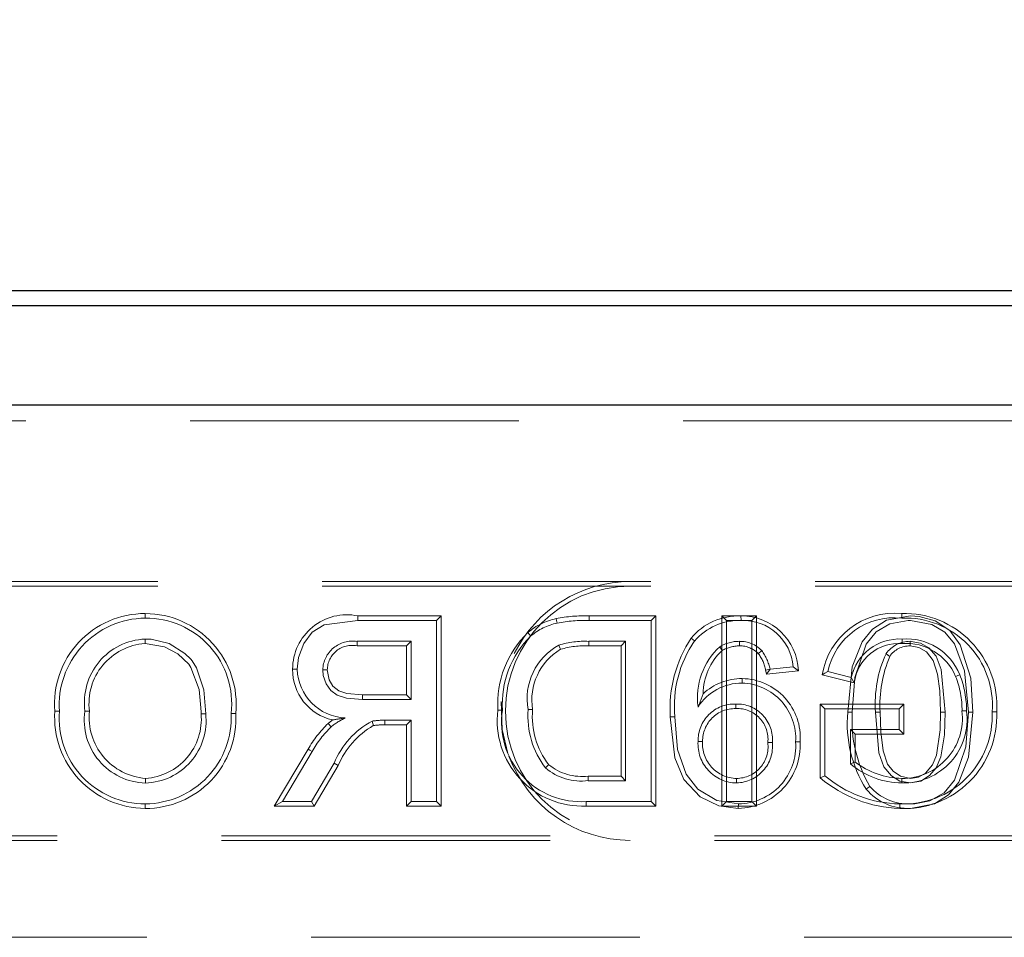
# Model space of a CAD drawing. Units: millimetres. Extents: x 2825 to 3245, y 540 to 837.
# Drawn here: x 2973 to 2976, y 796 to 800 of the extents above; entities that cross this region are included whole.
import ezdxf

# ---------------------------------------------------------------- set-up
doc = ezdxf.new("R2010")
doc.units = ezdxf.units.MM
doc.header["$PDSIZE"] = -1
doc.linetypes.add('HIDDEN', pattern=[1.905, 1.27, -0.635])
doc.layers.get('0').update_dxf_attribs({"lineweight": 0})
doc.layers.add('FORMAT', color=7, linetype='Continuous')
doc.styles.add('SLDTEXTSTYLE2', font='TXT', dxfattribs={"width": 0.75})
doc.dimstyles.new('SLDDIMSTYLE1', dxfattribs={"dimtxt": 3.5, "dimasz": 4, "dimexe": 0, "dimexo": 0.0625, "dimgap": 0.875, "dimtad": 2, "dimlfac": 10, "dimrnd": 1e-09, "dimzin": 12, "dimdsep": 46, "dimtxsty": 'SLDTEXTSTYLE2', "dimsah": 1, "dimcen": 0.09, "dimadec": 0, "dimazin": 3, "dimtfac": 1, "dimtofl": 0, "dimtmove": 0, "dimatfit": 3, "dimfxl": 1, "dimfrac": 2, "dimtolj": 1, "dimtzin": 12, "dimarcsym": 0})

# ---------------------------------------------------------------- blocks, each defined once
blk = doc.blocks.new('*D28')
at = {"layer": 'Defpoints', "color": 0, "transparency": 16777216}
for p in [(3031.4785, 806.9293), (2931.4785, 798.5791), (3031.4785, 798.5791)]:
    blk.add_point(p, dxfattribs=at)
at = {"layer": 'FORMAT', "color": 0, "lineweight": -2, "transparency": 16777216}
for p, q in [((2931.4785, 798.6416), (2931.4785, 806.9293)), ((2935.4785, 806.9293), (3027.4785, 806.9293)), ((3031.4785, 798.6416), (3031.4785, 806.9293))]:
    blk.add_line(p, q, dxfattribs=at)
at = {"layer": 'FORMAT', "color": 0, "transparency": 16777216}
for points in [[(2935.4785, 807.596), (2935.4785, 806.2627), (2931.4785, 806.9293)], [(3027.4785, 807.596), (3027.4785, 806.2627), (3031.4785, 806.9293)]]:
    blk.add_solid(points, dxfattribs=at)
at = {"layer": 'FORMAT', "color": 0, "transparency": 16777216, "insert": (2981.4785, 809.5543), "char_height": 3.5, "attachment_point": 5, "style": 'SLDTEXTSTYLE2'}
blk.add_mtext('\\A1;1000', dxfattribs=at)

msp = doc.modelspace()

# ---------------------------------------------------------------- linework, layer by layer
at = {"linetype": 'Continuous', "lineweight": 30}
for p, q in [((2931.539, 798.7829), (2981.418, 798.7829)), ((2931.5678, 798.7253), (2981.3892, 798.7253)), ((2981.3895, 798.34), (2931.5675, 798.34)), ((2931.5678, 798.3405), (2981.3892, 798.3405))]:
    msp.add_line(p, q, dxfattribs=at)
at = {"linetype": 'HIDDEN', "lineweight": 0}
for p, q in [((2976.4511, 798.2794), (2972.506, 798.2794)), ((2976.4511, 798.2794), (2972.506, 798.2794)), ((2969.977, 797.6576), (2978.477, 797.6576)), ((2969.977, 797.6399), (2978.477, 797.6399)), ((2973.1028, 797.5342), (2973.1027, 797.5165)), ((2973.9247, 797.5252), (2974.2461, 797.5252)), ((2974.2461, 797.5252), (2974.2285, 797.5076)), ((2974.2461, 797.5252), (2974.2461, 796.7899)), ((2974.8183, 797.5252), (2975.0754, 797.5252)), ((2975.0754, 797.5252), (2975.0577, 797.5076)), ((2975.0754, 797.5252), (2975.0754, 796.7899)), ((2975.3309, 796.7899), (2975.3309, 797.5252)), ((2975.3309, 797.5252), (2975.3485, 797.5076)), ((2975.3309, 797.5252), (2975.4649, 797.5252)), ((2975.4048, 797.5252), (2975.4049, 797.5076)), ((2975.4649, 797.5252), (2975.4472, 797.5076)), ((2975.4649, 797.5252), (2975.4649, 796.7899)), ((2974.2285, 797.5076), (2973.9248, 797.5076)), ((2974.2285, 796.8076), (2974.2285, 797.5076)), ((2975.0577, 797.5076), (2974.8184, 797.5076)), ((2975.0577, 796.8076), (2975.0577, 797.5076)), ((2975.4472, 797.5076), (2975.3485, 797.5076)), ((2975.3485, 797.5076), (2975.3485, 796.8076)), ((2975.4472, 796.8076), (2975.4472, 797.5076)), ((2973.1022, 797.4181), (2973.1021, 797.4358)), ((2975.2121, 797.4394), (2975.2256, 797.4281)), ((2973.9211, 797.4268), (2974.1298, 797.4268)), ((2974.1122, 797.4092), (2973.9212, 797.4092)), ((2974.1122, 797.4092), (2974.1298, 797.4268)), ((2974.1122, 797.2201), (2974.1122, 797.4092)), ((2974.1298, 797.4268), (2974.1298, 797.2024)), ((2974.8171, 797.4268), (2974.959, 797.4268)), ((2974.9414, 797.4092), (2974.8172, 797.4092)), ((2974.9414, 797.4092), (2974.959, 797.4268)), ((2974.9414, 796.906), (2974.9414, 797.4092)), ((2974.959, 797.4268), (2974.959, 796.8883)), ((2975.3325, 797.3914), (2975.3226, 797.406)), ((2975.4718, 797.379), (2975.4848, 797.3909)), ((2975.5001, 797.3148), (2975.5172, 797.3191)), ((2975.5038, 797.3), (2975.5172, 797.3191)), ((2975.607, 797.3281), (2975.5172, 797.3191)), ((2975.6271, 797.3124), (2975.607, 797.3281)), ((2975.4091, 797.2829), (2975.4091, 797.2653)), ((2975.5038, 797.3), (2975.6271, 797.3124)), ((2975.8427, 797.2664), (2975.7186, 797.2976)), ((2975.7405, 797.3103), (2975.8308, 797.2876)), ((2973.9424, 797.2201), (2974.1122, 797.2201)), ((2974.1122, 797.2201), (2974.1298, 797.2024)), ((2975.2588, 797.2242), (2975.239, 797.173)), ((2974.1298, 797.2024), (2973.9423, 797.2024)), ((2975.3843, 797.1669), (2975.3843, 797.1845)), ((2975.7114, 796.8988), (2975.7114, 797.1842)), ((2975.7114, 797.1842), (2976.0338, 797.1842)), ((2975.7114, 797.1842), (2975.729, 797.1665)), ((2976.0162, 797.1665), (2975.729, 797.1665)), ((2975.729, 797.1665), (2975.729, 796.9075)), ((2976.0338, 797.1842), (2976.0162, 797.1665)), ((2976.0162, 797.0858), (2976.0162, 797.1665)), ((2976.0338, 797.1842), (2976.0338, 797.0681)), ((2972.7534, 797.1565), (2972.7711, 797.1564)), ((2972.8874, 797.1572), (2972.8698, 797.1571)), ((2973.3188, 797.1472), (2973.3365, 797.1472)), ((2973.4528, 797.1484), (2973.4352, 797.1483)), ((2975.1316, 797.1352), (2975.1493, 797.1353)), ((2973.8213, 797.0962), (2973.8094, 797.1092)), ((2974.0287, 797.104), (2974.0287, 797.1217)), ((2974.0287, 797.1217), (2974.1298, 797.1217)), ((2974.1122, 797.104), (2974.0287, 797.104)), ((2974.1122, 797.104), (2974.1298, 797.1217)), ((2974.1122, 796.7899), (2974.1122, 797.104)), ((2974.1298, 797.1217), (2974.1298, 796.8076)), ((2975.8454, 797.0681), (2975.8277, 797.0858)), ((2975.8277, 796.9531), (2975.8277, 797.0858)), ((2975.8277, 797.0858), (2976.0162, 797.0858)), ((2976.0338, 797.0681), (2975.8454, 797.0681)), ((2975.8454, 797.0681), (2975.8454, 796.9613)), ((2976.0338, 797.0681), (2976.0162, 797.0858)), ((2975.2567, 797.04), (2975.239, 797.0399)), ((2975.5086, 797.0353), (2975.5262, 797.0353)), ((2975.6336, 797.038), (2975.6159, 797.0381)), ((2973.6017, 796.7899), (2973.7324, 797.0099)), ((2973.7475, 797.0008), (2973.6327, 796.8076)), ((2973.7459, 796.8076), (2973.8331, 796.9554)), ((2973.8482, 796.9463), (2973.7559, 796.7899)), ((2973.8482, 796.9463), (2973.8331, 796.9554)), ((2974.8149, 796.906), (2974.9414, 796.906)), ((2974.9414, 796.906), (2974.959, 796.8883)), ((2973.1035, 796.897), (2973.1035, 796.8794)), ((2974.959, 796.8883), (2974.8147, 796.8883)), ((2975.3878, 796.897), (2975.3878, 796.8794)), ((2973.1031, 796.781), (2973.1031, 796.7986)), ((2973.6017, 796.7899), (2973.6327, 796.8076)), ((2973.7559, 796.7899), (2973.6017, 796.7899)), ((2973.6327, 796.8076), (2973.7459, 796.8076)), ((2973.7559, 796.7899), (2973.7459, 796.8076)), ((2974.1122, 796.7899), (2974.1298, 796.8076)), ((2974.2461, 796.7899), (2974.1122, 796.7899)), ((2974.1298, 796.8076), (2974.2285, 796.8076)), ((2974.2461, 796.7899), (2974.2285, 796.8076)), ((2974.8069, 796.7899), (2974.807, 796.8076)), ((2975.0754, 796.7899), (2974.8069, 796.7899)), ((2974.807, 796.8076), (2975.0577, 796.8076)), ((2975.0754, 796.7899), (2975.0577, 796.8076)), ((2975.3309, 796.7899), (2975.3485, 796.8076)), ((2975.4649, 796.7899), (2975.3309, 796.7899)), ((2975.3485, 796.8076), (2975.4472, 796.8076)), ((2975.3945, 796.781), (2975.3947, 796.7986)), ((2975.4649, 796.7899), (2975.4472, 796.8076)), ((2978.477, 796.6752), (2969.977, 796.6752)), ((2978.477, 796.6576), (2969.977, 796.6576)), ((2968.0285, 796.2829), (2981.4198, 796.2829))]:
    msp.add_line(p, q, dxfattribs=at)
at = {"linetype": 'HIDDEN', "lineweight": 0, "flags": 128}
for points in [[(2973.9247, 797.5252), (2973.9247, 797.5173), (2973.9248, 797.5076)], [(2974.6906, 797.5146), (2974.6924, 797.5069), (2974.6947, 797.4975)], [(2976.0594, 797.5252), (2975.9677, 797.5085), (2975.9135, 797.4743), (2975.8729, 797.4248), (2975.8347, 797.328), (2975.8173, 797.1528)], [(2976.026, 797.5342), (2976.026, 797.5301), (2976.026, 797.5243), (2976.026, 797.5165)], [(2976.3013, 797.1528), (2976.2928, 797.2839), (2976.2518, 797.4131), (2976.2123, 797.4683), (2976.1554, 797.506), (2976.0939, 797.5231), (2976.0594, 797.5252)], [(2973.9248, 797.5076), (2973.7938, 797.4901), (2973.7479, 797.4617), (2973.7152, 797.419), (2973.6947, 797.3642), (2973.69, 797.3188)], [(2975.8349, 797.1528), (2975.8444, 797.2868), (2975.8879, 797.4155), (2975.9272, 797.4629), (2975.9803, 797.4945), (2976.0502, 797.5074), (2976.0593, 797.5076)], [(2976.0593, 797.5076), (2976.1424, 797.4924), (2976.1924, 797.4626), (2976.2294, 797.4174), (2976.2691, 797.313), (2976.2836, 797.1528)], [(2973.1021, 797.4358), (2973.1032, 797.4358), (2973.1077, 797.4357), (2973.1253, 797.4348), (2973.1948, 797.4179), (2973.2555, 797.38), (2973.2786, 797.3574), (2973.2837, 797.3512), (2973.3012, 797.3239), (2973.3292, 797.2389), (2973.3365, 797.1472)], [(2974.5816, 797.461), (2974.5867, 797.4549), (2974.5929, 797.4474)], [(2976.0278, 797.4181), (2976.0278, 797.4261), (2976.0278, 797.4358)], [(2973.3188, 797.1472), (2973.3188, 797.148), (2973.3187, 797.1524), (2973.3183, 797.1701), (2973.311, 797.2405), (2973.2797, 797.326), (2973.2709, 797.339), (2973.2284, 797.3788), (2973.1771, 797.4058), (2973.1022, 797.4181)], [(2974.708, 797.396), (2974.7055, 797.4022), (2974.7014, 797.4124)], [(2974.8172, 797.4092), (2974.8172, 797.4159), (2974.8171, 797.4268)], [(2975.3991, 797.4092), (2975.3991, 797.4096), (2975.399, 797.4268)], [(2976.0582, 797.4092), (2976.0583, 797.4135), (2976.0583, 797.4201), (2976.0583, 797.4268)], [(2976.0582, 797.4092), (2976.0916, 797.4036), (2976.1214, 797.3857), (2976.1472, 797.3533), (2976.1648, 797.2998), (2976.1733, 797.2361), (2976.1763, 797.1531)], [(2976.1939, 797.1531), (2976.1789, 797.3175), (2976.1585, 797.3689), (2976.1301, 797.4015), (2976.0986, 797.4199), (2976.0628, 797.4266), (2976.0583, 797.4268)], [(2973.6724, 797.3189), (2973.6803, 797.3189), (2973.69, 797.3188)], [(2973.8064, 797.3167), (2973.7985, 797.3167), (2973.7888, 797.3167)], [(2973.9423, 797.2024), (2973.8802, 797.2072), (2973.8445, 797.2184), (2973.8194, 797.2365), (2973.8016, 797.2619), (2973.7906, 797.2948), (2973.7888, 797.3167)], [(2973.8064, 797.3167), (2973.8137, 797.2781), (2973.8281, 797.2533), (2973.8506, 797.2351), (2973.8817, 797.2248), (2973.9424, 797.2201)], [(2975.5001, 797.3148), (2975.5009, 797.3118), (2975.5038, 797.3)], [(2975.7186, 797.2976), (2975.7285, 797.3033), (2975.7405, 797.3103)], [(2975.8427, 797.2664), (2975.8373, 797.2759), (2975.8308, 797.2876)], [(2976.234, 797.2909), (2976.2378, 797.2924), (2976.2432, 797.2946), (2976.2504, 797.2975)], [(2973.9424, 797.2201), (2973.9424, 797.2121), (2973.9423, 797.2024)], [(2974.4783, 797.1943), (2974.4821, 797.0864), (2974.5045, 796.9939)], [(2974.4657, 797.1613), (2974.4698, 797.1613), (2974.4756, 797.1613), (2974.4834, 797.1614)], [(2974.5997, 797.1629), (2974.5918, 797.1629), (2974.5821, 797.1629)], [(2975.1316, 797.1352), (2975.1494, 796.976), (2975.1842, 796.8928), (2975.2467, 796.8264), (2975.3192, 796.7912), (2975.3945, 796.781)], [(2975.3947, 796.7986), (2975.3114, 796.8122), (2975.2383, 796.8559), (2975.1926, 796.9134), (2975.16, 797.0089), (2975.1493, 797.1353)], [(2975.8173, 797.1528), (2975.8213, 797.1528), (2975.8272, 797.1528), (2975.8349, 797.1528)], [(2975.9423, 797.153), (2975.9372, 797.1531), (2975.9309, 797.1531), (2975.9247, 797.1531)], [(2975.9247, 797.1531), (2975.9378, 796.9956), (2975.957, 796.9416), (2975.9863, 796.9069), (2976.0184, 796.887), (2976.0593, 796.8794)], [(2976.0593, 796.897), (2976.0208, 796.9051), (2975.9925, 796.9251), (2975.9715, 796.9519), (2975.9542, 797.0034), (2975.9446, 797.0775), (2975.9423, 797.153)], [(2976.0592, 796.781), (2976.153, 796.7985), (2976.2067, 796.8331), (2976.2467, 796.8827), (2976.2843, 796.9797), (2976.3013, 797.1528)], [(2976.0593, 796.8794), (2976.0995, 796.8869), (2976.1339, 796.9084), (2976.1592, 796.938), (2976.1769, 796.9808), (2976.1907, 797.0655), (2976.1939, 797.1531)], [(2976.1763, 797.1531), (2976.1744, 797.0843), (2976.1605, 796.9874), (2976.1452, 796.9489), (2976.1175, 796.9175), (2976.0904, 796.9022), (2976.0593, 796.897)], [(2976.2836, 797.1528), (2976.274, 797.0188), (2976.2305, 796.8902), (2976.19, 796.8418), (2976.1348, 796.8104), (2976.0768, 796.7991), (2976.0593, 796.7986)], [(2976.1763, 797.1531), (2976.1805, 797.1531), (2976.1865, 797.1531), (2976.1939, 797.1531)], [(2976.2588, 797.1577), (2976.2629, 797.1577), (2976.2687, 797.1578), (2976.2765, 797.1578)], [(2976.3013, 797.1528), (2976.2972, 797.1528), (2976.2914, 797.1528), (2976.2836, 797.1528)], [(2976.3928, 797.1542), (2976.3888, 797.1542), (2976.3829, 797.1542), (2976.3752, 797.1542)], [(2973.8094, 797.1092), (2973.8238, 797.1209), (2973.8265, 797.1228)], [(2973.9843, 797.1013), (2973.9824, 797.109), (2973.98, 797.1184)], [(2973.7324, 797.0099), (2973.7392, 797.0058), (2973.7475, 797.0008)], [(2974.6622, 796.95), (2974.6583, 796.9463), (2974.6538, 796.9421), (2974.6494, 796.9378)], [(2975.8454, 796.9613), (2975.8374, 796.9576), (2975.8277, 796.9531)], [(2975.7114, 796.8988), (2975.7193, 796.9027), (2975.729, 796.9075)], [(2975.889, 796.8551), (2975.8953, 796.86), (2975.9029, 796.866)], [(2976.0182, 796.781), (2976.0182, 796.785), (2976.0183, 796.7908), (2976.0183, 796.7986)]]:
    msp.add_lwpolyline(points, dxfattribs=at)
at = {"linetype": 'HIDDEN', "lineweight": 0}
for centre, radius, start, end in [((2974.977, 797.1576), 0.4824, 90, 270), ((2974.977, 797.1576), 0.5, 90, 153.6347), ((2973.1019, 797.1846), 0.3496, 89.8599, 184.6137), ((2973.1068, 797.18), 0.3366, 90.7055, 184.0078), ((2973.1062, 797.1855), 0.331, 353.5473, 90.6105), ((2973.1025, 797.1822), 0.352, 354.4829, 89.954), ((2973.8824, 797.3195), 0.21, 78.3705, 180.1712), ((2974.7424, 797.2719), 0.2482, 102.0556, 130.3837), ((2974.8009, 796.9593), 0.5662, 88.2346, 101.2373), ((2989.8214, 797.5468), 15.0031, 180.08254, 180.14988), ((2975.3969, 797.2835), 0.2418, 88.1249, 139.8517), ((2975.4054, 797.3033), 0.2219, 2.3534, 90.1459), ((2975.9991, 797.2511), 0.2843, 84.5852, 170.5945), ((2975.9973, 797.2555), 0.2626, 83.7277, 167.9675), ((2976.0368, 797.1776), 0.3568, 356.2418, 91.7462), ((2976.0399, 797.1805), 0.3363, 355.5112, 92.366), ((2974.7439, 797.2689), 0.2338, 102.1458, 130.2233), ((2974.8067, 796.8877), 0.62, 88.9237, 100.4103), ((2975.3989, 797.2791), 0.2285, 88.4913, 139.3247), ((2975.4124, 797.3125), 0.1952, 4.5689, 92.2025), ((2973.1136, 797.19), 0.246, 92.6654, 187.684), ((2974.8488, 797.1854), 0.3838, 134.1208, 183.6037), ((2974.8489, 797.1854), 0.3664, 134.3396, 183.7616), ((2975.629, 797.1665), 0.4983, 146.786, 183.5985), ((2976.0179, 797.2439), 0.1921, 87.0363, 166.8724), ((2976.0445, 797.2144), 0.222, 21.9894, 94.3049), ((2973.1177, 797.1865), 0.2322, 93.8462, 187.2464), ((2973.9039, 797.3128), 0.1152, 81.4166, 178.0732), ((2973.9018, 797.3158), 0.0954, 78.2579, 179.4352), ((2981.2831, 797.4503), 7.362, 180.18317, 180.3204), ((2974.8151, 797.2047), 0.2368, 118.7039, 190.168), ((2974.8249, 797.2), 0.2282, 120.8201, 189.3525), ((2974.8009, 797.0857), 0.3414, 87.2863, 106.9464), ((2974.8005, 797.0886), 0.321, 87.0166, 106.7516), ((2975.59, 797.1768), 0.4427, 145.4127, 185.3813), ((2975.5055, 797.209), 0.2689, 132.8578, 187.687), ((2975.3981, 797.279), 0.1478, 89.655, 120.7295), ((2975.398, 797.2797), 0.1294, 89.5298, 120.4045), ((2975.4011, 797.3112), 0.1156, 43.5701, 91.0315), ((2975.4012, 797.3115), 0.0977, 43.6865, 91.2369), ((2976.0148, 797.2452), 0.1734, 85.6938, 172.9753), ((2976.0573, 797.3143), 0.1125, 89.5071, 144.9955), ((2976.0571, 797.3149), 0.0943, 89.2799, 145.1844), ((2976.0434, 797.2127), 0.206, 22.309, 94.3426), ((2975.4849, 797.2243), 0.2261, 132.3684, 180.0345), ((2975.3592, 797.291), 0.1429, 9.6104, 38.0192), ((2975.3332, 797.2793), 0.1883, 12.2093, 36.3543), ((2976.3884, 797.1864), 0.4649, 155.5424, 184.1046), ((2976.426, 797.1803), 0.4844, 157.1093, 183.2247), ((2968.4645, 786.6152), 13.1193, 55.05188, 55.12908), ((2973.8707, 797.3161), 0.1983, 179.2012, 257.1258), ((2973.8848, 797.3253), 0.1949, 181.9088, 267.3173), ((2975.4074, 797.0656), 0.2173, 89.5573, 133.1417), ((2975.4058, 797.0546), 0.2283, 355.8405, 89.1938), ((2975.9088, 797.1614), 0.3501, 359.3847, 21.7085), ((2975.9004, 797.1599), 0.3761, 359.69, 21.467), ((2975.4077, 797.0649), 0.2004, 89.6013, 147.354), ((2975.403, 797.052), 0.2134, 356.2655, 88.3691), ((2975.3803, 797.0433), 0.1413, 88.3668, 181.3552), ((2975.3812, 797.0424), 0.1245, 88.5533, 181.0914), ((2975.3892, 797.0471), 0.1375, 355.0691, 92.0611), ((2975.3907, 797.0485), 0.1186, 353.6321, 93.0981), ((2973.1056, 797.1339), 0.3529, 176.3308, 269.5849), ((2973.1013, 797.1299), 0.3313, 175.4032, 270.3133), ((2973.1101, 797.1221), 0.2429, 171.7116, 268.4486), ((2973.1226, 797.1327), 0.2365, 174.0543, 265.3694), ((2973.1047, 797.1295), 0.3486, 269.7298, 3.0966), ((2973.1003, 797.1337), 0.3352, 270.4766, 2.4924), ((2973.0893, 797.127), 0.2304, 273.5423, 5.033), ((2973.0972, 797.12), 0.2408, 271.5026, 6.4737), ((2973.9755, 796.913), 0.2394, 114.6432, 130.1079), ((2974.1967, 794.9568), 2.1975, 98.4003, 99.6989), ((2974.7932, 797.1198), 0.3301, 172.7701, 272.3749), ((2974.7862, 797.1135), 0.3066, 171.012, 273.8921), ((2974.9123, 797.139), 0.331, 175.8677, 217.4315), ((2974.9021, 797.136), 0.3036, 174.9145, 217.7793), ((2976.2918, 797.1097), 0.4765, 174.8172, 212.2951), ((2976.3369, 797.1204), 0.5031, 176.3095, 210.3745), ((2976.0353, 797.1384), 0.3579, 267.2681, 2.5258), ((2976.0345, 797.1393), 0.3411, 267.2862, 2.5108), ((2976.0317, 797.1261), 0.2468, 268.8118, 7.386), ((2976.028, 797.1295), 0.2325, 269.6421, 6.9535), ((2974.1154, 796.7925), 0.4404, 134.0181, 150.422), ((2974.0991, 796.8051), 0.4024, 133.6632, 150.8932), ((2974.1272, 796.8381), 0.3166, 117.6926, 158.2622), ((2974.15, 796.8185), 0.3278, 120.3829, 157.0552), ((2974.0211, 796.867), 0.2548, 88.3004, 99.2834), ((2974.0235, 796.8266), 0.2774, 88.9368, 98.1381), ((2975.3898, 797.0305), 0.1511, 176.4137, 269.2254), ((2975.3896, 797.0303), 0.1333, 175.8293, 269.2359), ((2975.3842, 797.022), 0.1426, 271.4523, 5.3636), ((2975.3874, 797.0192), 0.1222, 270.1889, 7.5753), ((2975.3883, 797.0265), 0.2456, 271.4619, 2.6986), ((2975.3933, 797.0218), 0.2232, 270.3521, 4.18), ((2974.977, 797.1576), 0.5, 200.3887, 270), ((2974.7878, 797.0992), 0.2126, 229.3811, 277.2831), ((2974.7901, 797.1068), 0.2023, 230.7797, 277.0324), ((2976.0307, 797.1954), 0.3161, 230.0448, 269.2516), ((2976.0328, 797.2022), 0.3052, 232.1153, 268.8247), ((2988.9092, 796.7923), 14.0948, 179.53807, 179.60975), ((2976.0258, 797.2571), 0.4586, 229.6644, 269.0595), ((2976.0351, 797.2834), 0.5027, 229.9057, 268.0704), ((2976.0514, 796.9954), 0.1969, 221.0493, 272.2806), ((2960.4999, 796.8672), 15.5267, 0.04487, 0.10998), ((2976.0514, 796.9954), 0.2146, 220.8214, 272.0679)]:
    msp.add_arc(centre, radius, start, end, dxfattribs=at)

# ---------------------------------------------------------------- dimensions: what is measured, and where the dimension line sits
at = {"layer": 'FORMAT'}
dim = msp.add_linear_dim(base=(3031.4785, 806.9293), p1=(2931.4785, 798.5791), p2=(3031.4785, 798.5791), dimstyle='SLDDIMSTYLE1', override={"dimtad": 3}, dxfattribs=at)
dim.commit()
dim.dimension.update_dxf_attribs({"geometry": '*D28', "text_midpoint": (2981.4785, 809.5543)})

doc.saveas('drawing.dxf')
